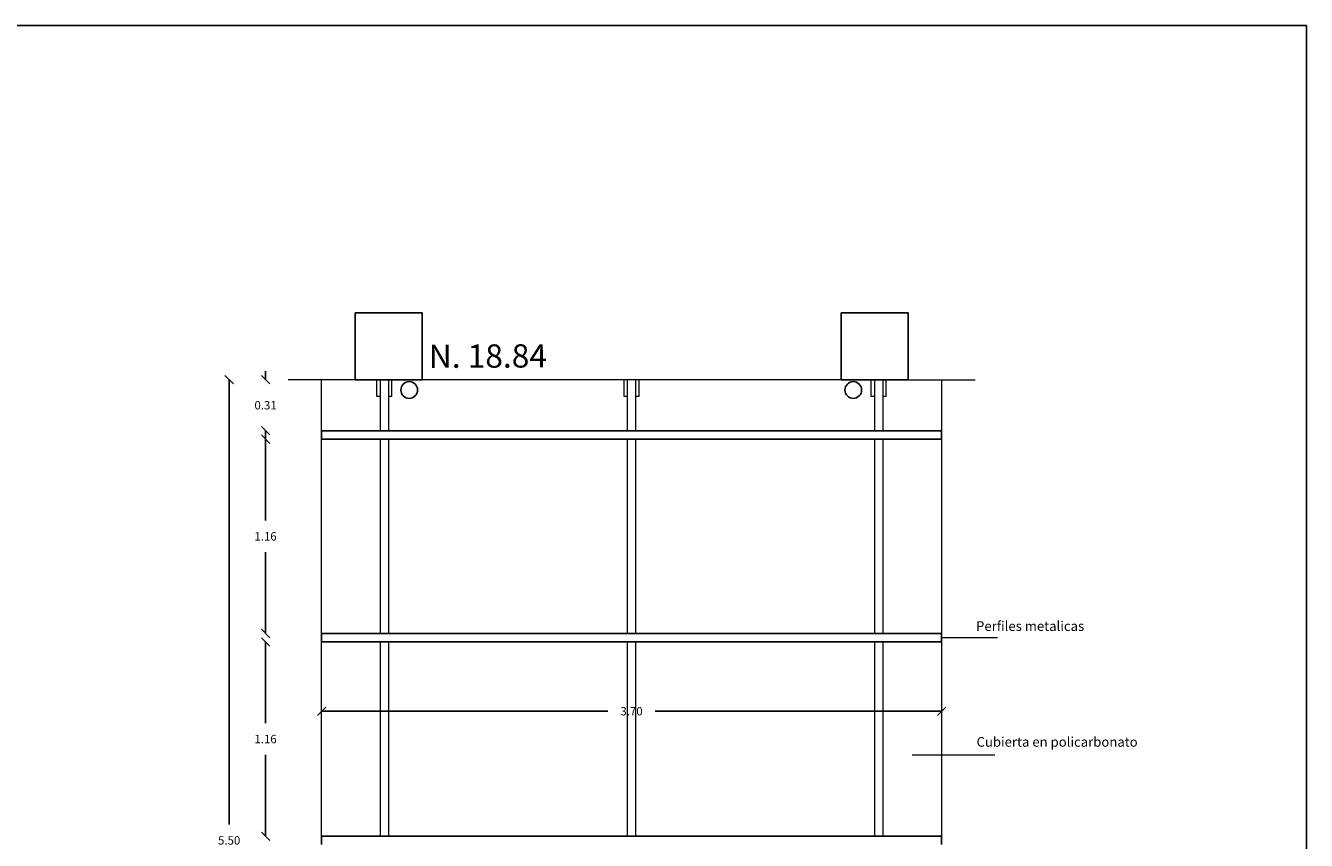
# Model space of a CAD drawing. Units: inches. Extents: x 0 to 16.6, y 0 to 23.1.
# Drawn here: x 9 to 16.6, y 5.2 to 10 of the extents above; entities that cross this region are included whole.
import ezdxf

# ---------------------------------------------------------------- set-up
doc = ezdxf.new("R2010")
doc.units = ezdxf.units.IN
doc.header["$MEASUREMENT"] = 0
doc.layers.get('0').update_dxf_attribs({"color": 4, "lineweight": 0})
doc.layers.get('Defpoints').update_dxf_attribs({"lineweight": 0})
for name, color, linetype, lineweight in [('BORDES', 7, 'Continuous', 0), ('HATCH', 8, 'Continuous', 9), ('MARGEN', 6, 'Continuous', 25), ('MUROS', 5, 'Continuous', 0)]:
    doc.layers.add(name, color=color, linetype=linetype, lineweight=lineweight)
doc.styles.add('verdana', font='verdana.TTF', dxfattribs={"height": 0.15})
doc.dimstyles.get("Standard").update_dxf_attribs({"dimtxt": 0.18, "dimasz": 0.18, "dimexe": 0.18, "dimexo": 0.0625, "dimgap": 0.09, "dimtad": 0, "dimtih": 1, "dimtoh": 1, "dimdec": 4, "dimzin": 0, "dimdsep": 46, "dimtxsty": 'Standard', "dimcen": 0.09, "dimadec": 0, "dimazin": 0, "dimtfac": 1, "dimtdec": 4, "dimtofl": 0, "dimtmove": 0, "dimatfit": 3, "dimfxl": 0, "dimtolj": 1, "dimtzin": 0, "dimarcsym": 0})

# ---------------------------------------------------------------- blocks, each defined once
blk = doc.blocks.new('_Oblique')
at = {"color": 0, "lineweight": -2}
blk.add_line((-0.5, -0.5), (0.5, 0.5), dxfattribs=at)
blk = doc.blocks.new('*D49')
at = {"layer": 'Defpoints', "color": 0}
for p in [(10.7631, 6.3713), (14.4631, 6.3713), (10.7631, 5.9574)]:
    blk.add_point(p, dxfattribs=at)
at = {"layer": 'MARGEN', "color": 1, "lineweight": -2}
for p, q in [((10.7631, 5.9574), (12.4722, 5.9574)), ((14.4631, 5.9574), (12.7539, 5.9574))]:
    blk.add_line(p, q, dxfattribs=at)
at = {"layer": 'MARGEN', "color": 1, "lineweight": -2, "xscale": 0.05, "yscale": 0.05, "zscale": 0.05, "rotation": 180}
blk.add_blockref('_Oblique', (10.7631, 5.9574), dxfattribs=at)
at = {"layer": 'MARGEN', "color": 1, "lineweight": -2, "xscale": 0.05, "yscale": 0.05, "zscale": 0.05}
blk.add_blockref('_Oblique', (14.4631, 5.9574), dxfattribs=at)
at = {"layer": 'MARGEN', "color": 2, "insert": (12.6131, 5.9574), "char_height": 0.05, "attachment_point": 5}
blk.add_mtext('\\A1;3.70', dxfattribs=at)
blk = doc.blocks.new('*D50')
at = {"layer": 'Defpoints', "color": 0}
for p in [(10.7631, 7.5813), (10.4288, 6.4213), (10.7631, 6.4213)]:
    blk.add_point(p, dxfattribs=at)
at = {"layer": 'MARGEN', "color": 1, "lineweight": -2}
for p, q in [((10.4288, 7.5813), (10.4288, 7.0963)), ((10.4288, 6.4213), (10.4288, 6.9063))]:
    blk.add_line(p, q, dxfattribs=at)
at = {"layer": 'MARGEN', "color": 1, "lineweight": -2, "xscale": 0.05, "yscale": 0.05, "zscale": 0.05}
for p, rotation in [((10.4288, 7.5813), 90), ((10.4288, 6.4213), 270)]:
    blk.add_blockref('_Oblique', p, dxfattribs=dict(at, rotation=rotation))
at = {"layer": 'MARGEN', "color": 2, "insert": (10.4288, 7.0013), "char_height": 0.05, "attachment_point": 5}
blk.add_mtext('\\A1;1.16', dxfattribs=at)
blk = doc.blocks.new('*D51')
at = {"layer": 'Defpoints', "color": 0}
for p in [(10.7631, 6.3713), (10.4288, 5.2113), (10.7631, 5.2113)]:
    blk.add_point(p, dxfattribs=at)
at = {"layer": 'MARGEN', "color": 1, "lineweight": -2}
for p, q in [((10.4288, 6.3713), (10.4288, 5.8863)), ((10.4288, 5.2113), (10.4288, 5.6963))]:
    blk.add_line(p, q, dxfattribs=at)
at = {"layer": 'MARGEN', "color": 1, "lineweight": -2, "xscale": 0.05, "yscale": 0.05, "zscale": 0.05}
for p, rotation in [((10.4288, 6.3713), 90), ((10.4288, 5.2113), 270)]:
    blk.add_blockref('_Oblique', p, dxfattribs=dict(at, rotation=rotation))
at = {"layer": 'MARGEN', "color": 2, "insert": (10.4288, 5.7913), "char_height": 0.05, "attachment_point": 5}
blk.add_mtext('\\A1;1.16', dxfattribs=at)
blk = doc.blocks.new('*D54')
at = {"layer": 'Defpoints', "color": 0}
for p in [(10.4288, 7.9363), (10.5631, 7.9363), (10.7631, 7.6313)]:
    blk.add_point(p, dxfattribs=at)
at = {"layer": 'MARGEN', "color": 1, "lineweight": -2}
for p, q in [((10.4288, 7.9363), (10.4288, 7.9863)), ((10.4288, 7.6313), (10.4288, 7.5813))]:
    blk.add_line(p, q, dxfattribs=at)
at = {"layer": 'MARGEN', "color": 1, "lineweight": -2, "xscale": 0.05, "yscale": 0.05, "zscale": 0.05}
for p, rotation in [((10.4288, 7.9363), 270), ((10.4288, 7.6313), 90)]:
    blk.add_blockref('_Oblique', p, dxfattribs=dict(at, rotation=rotation))
at = {"layer": 'MARGEN', "color": 2, "insert": (10.4288, 7.7838), "char_height": 0.05, "attachment_point": 5}
blk.add_mtext('\\A1;0.31', dxfattribs=at)
blk = doc.blocks.new('*D60')
at = {"layer": 'Defpoints', "color": 0}
for p in [(10.5631, 7.9363), (10.2117, 2.4363), (10.5631, 2.4363)]:
    blk.add_point(p, dxfattribs=at)
at = {"layer": 'MARGEN', "color": 1, "lineweight": -2}
for p, q in [((10.2117, 7.9363), (10.2117, 5.2813)), ((10.2117, 2.4363), (10.2117, 5.0913))]:
    blk.add_line(p, q, dxfattribs=at)
at = {"layer": 'MARGEN', "color": 1, "lineweight": -2, "xscale": 0.05, "yscale": 0.05, "zscale": 0.05}
for p, rotation in [((10.2117, 7.9363), 90), ((10.2117, 2.4363), 270)]:
    blk.add_blockref('_Oblique', p, dxfattribs=dict(at, rotation=rotation))
at = {"layer": 'MARGEN', "color": 2, "insert": (10.2117, 5.1863), "char_height": 0.05, "attachment_point": 5}
blk.add_mtext('\\A1;5.50', dxfattribs=at)

msp = doc.modelspace()

# ---------------------------------------------------------------- linework, layer by layer
at = {"color": 4}
for p, q in [((10.7631, 7.6313), (10.7631, 7.9363)), ((14.4631, 7.9363), (14.4631, 7.6313)), ((10.7631, 6.4213), (10.7631, 7.5813)), ((14.4631, 7.5813), (14.4631, 6.4213)), ((10.7631, 5.2113), (10.7631, 6.3713)), ((14.4631, 6.3713), (14.4631, 5.2113))]:
    msp.add_line(p, q, dxfattribs=at)
at = {"layer": 'BORDES', "color": 3}
for p, q in [((14.7975, 6.3963), (14.4631, 6.3963)), ((14.7817, 5.6946), (14.2877, 5.6946))]:
    msp.add_line(p, q, dxfattribs=at)
at = {"layer": 'HATCH', "color": 252}
for p, q in [((11.0931, 7.8363), (11.0931, 7.9363)), ((11.1131, 7.9363), (11.1131, 7.6313)), ((11.1631, 7.9363), (11.1631, 7.6313)), ((11.1831, 7.8363), (11.1831, 7.9363)), ((12.5681, 7.8363), (12.5681, 7.9363)), ((12.5881, 7.6313), (12.5881, 7.9363)), ((12.6381, 7.6313), (12.6381, 7.9363)), ((12.6581, 7.8363), (12.6581, 7.9363)), ((14.0431, 7.8363), (14.0431, 7.9363)), ((14.0631, 7.9363), (14.0631, 7.6313)), ((14.1131, 7.9363), (14.1131, 7.6313)), ((14.1331, 7.8363), (14.1331, 7.9363)), ((11.1131, 7.8363), (11.0931, 7.8363)), ((11.1831, 7.8363), (11.1631, 7.8363)), ((12.5881, 7.8363), (12.5681, 7.8363)), ((12.6581, 7.8363), (12.6381, 7.8363)), ((14.0631, 7.8363), (14.0431, 7.8363)), ((14.1331, 7.8363), (14.1131, 7.8363)), ((11.1131, 7.5813), (11.1131, 6.4213)), ((11.1631, 7.5813), (11.1631, 6.4213)), ((12.5881, 6.4213), (12.5881, 7.5813)), ((12.6381, 6.4213), (12.6381, 7.5813)), ((14.0631, 7.5813), (14.0631, 6.4213)), ((14.1131, 7.5813), (14.1131, 6.4213)), ((11.1131, 6.3713), (11.1131, 5.2113)), ((11.1631, 6.3713), (11.1631, 5.2113)), ((12.5881, 5.2113), (12.5881, 6.3713)), ((12.6381, 5.2113), (12.6381, 6.3713)), ((14.0631, 6.3713), (14.0631, 5.2113)), ((14.1131, 6.3713), (14.1131, 5.2113))]:
    msp.add_line(p, q, dxfattribs=at)
at = {"layer": 'MARGEN', "color": 6, "ltscale": 3}
for p, q in [((10.9631, 7.9363), (10.9631, 8.3363)), ((10.9631, 8.3363), (11.3631, 8.3363)), ((11.3631, 8.3363), (11.3631, 7.9363)), ((14.2631, 8.3363), (13.8631, 8.3363)), ((13.8631, 8.3363), (13.8631, 7.9363)), ((14.2631, 7.9363), (14.2631, 8.3363)), ((10.9631, 7.9363), (11.3631, 7.9363)), ((13.8631, 7.9363), (14.2631, 7.9363)), ((14.4631, 7.6313), (10.7631, 7.6313)), ((10.7631, 7.5813), (10.7631, 7.6313)), ((14.4631, 7.5813), (10.7631, 7.5813)), ((14.4631, 7.5813), (14.4631, 7.6313)), ((14.4631, 6.4213), (10.7631, 6.4213)), ((10.7631, 6.3713), (10.7631, 6.4213)), ((14.4631, 6.3713), (14.4631, 6.4213)), ((14.4631, 6.3713), (10.7631, 6.3713)), ((14.4631, 5.2113), (10.7631, 5.2113)), ((10.7631, 5.1613), (10.7631, 5.2113)), ((14.4631, 5.1613), (14.4631, 5.2113))]:
    msp.add_line(p, q, dxfattribs=at)
at = {"layer": 'MARGEN', "color": 6, "ltscale": 3, "elevation": 2388.9349}
msp.add_lwpolyline([(0, 10.05), (16.6403, 10.05), (16.6403, 0.0171), (0, 0.0171)], close=True, dxfattribs=at)
at = {"layer": 'MARGEN', "color": 6, "ltscale": 3}
for centre in [(11.2863, 7.8747), (13.9363, 7.8747)]:
    msp.add_circle(centre, 0.05, dxfattribs=at)
at = {"layer": 'MUROS'}
for p, q in [((10.9631, 7.9363), (10.5631, 7.9363)), ((13.8631, 7.9363), (11.3631, 7.9363)), ((14.2631, 7.9363), (14.6631, 7.9363))]:
    msp.add_line(p, q, dxfattribs=at)

# ---------------------------------------------------------------- texts
at = {"layer": 'BORDES', "color": 2, "style": 'verdana'}
msp.add_text('N. 18.84', height=0.13882, rotation=0.19278, dxfattribs=at).set_placement((11.4033, 8.0069, 665.8402))
at = {"layer": 'BORDES', "color": 3}
for s, p in [('Perfiles metalicas', (14.669, 6.4367)), ('Cubierta en policarbonato', (14.6719, 5.7454))]:
    msp.add_text(s, height=0.0575, dxfattribs=at).set_placement(p)

# ---------------------------------------------------------------- dimensions: what is measured, and where the dimension line sits
at = {"layer": 'MARGEN', "color": 5}
for base, p1, p2, picture, middle in [((10.2117, 2.4363), (10.5631, 7.9363), (10.5631, 2.4363), '*D60', (10.2117, 5.1863)), ((10.4287521654, 7.9362735108), (10.7630536033, 7.6312735108), (10.5630536033, 7.9362735108), '*D54', (10.4287521654, 7.7837735108)), ((10.4288, 6.4213), (10.7631, 7.5813), (10.7631, 6.4213), '*D50', (10.4288, 7.0013)), ((10.4288, 5.2113), (10.7631, 6.3713), (10.7631, 5.2113), '*D51', (10.4288, 5.7913))]:
    dim = msp.add_linear_dim(base=base, p1=p1, p2=p2, angle=90, dimstyle='Standard', override={"dimtxt": 0.05, "dimasz": 0.05, "dimgap": 0.07, "dimdec": 2, "dimblk1": 'Oblique', "dimblk2": 'Oblique', "dimsah": 1, "dimse1": 1, "dimse2": 1, "dimclrd": 1, "dimclrt": 2}, dxfattribs=at)
    dim.commit()
    dim.dimension.update_dxf_attribs({"geometry": picture, "text_midpoint": middle})
dim = msp.add_linear_dim(base=(10.7631, 5.9574), p1=(14.4631, 6.3713), p2=(10.7631, 6.3713), dimstyle='Standard', override={"dimtxt": 0.05, "dimasz": 0.05, "dimgap": 0.07, "dimdec": 2, "dimblk1": 'Oblique', "dimblk2": 'Oblique', "dimsah": 1, "dimse1": 1, "dimse2": 1, "dimclrd": 1, "dimclrt": 2}, dxfattribs=at)
dim.commit()
dim.dimension.update_dxf_attribs({"geometry": '*D49', "text_midpoint": (12.6131, 5.9574)})

doc.saveas('drawing.dxf')
